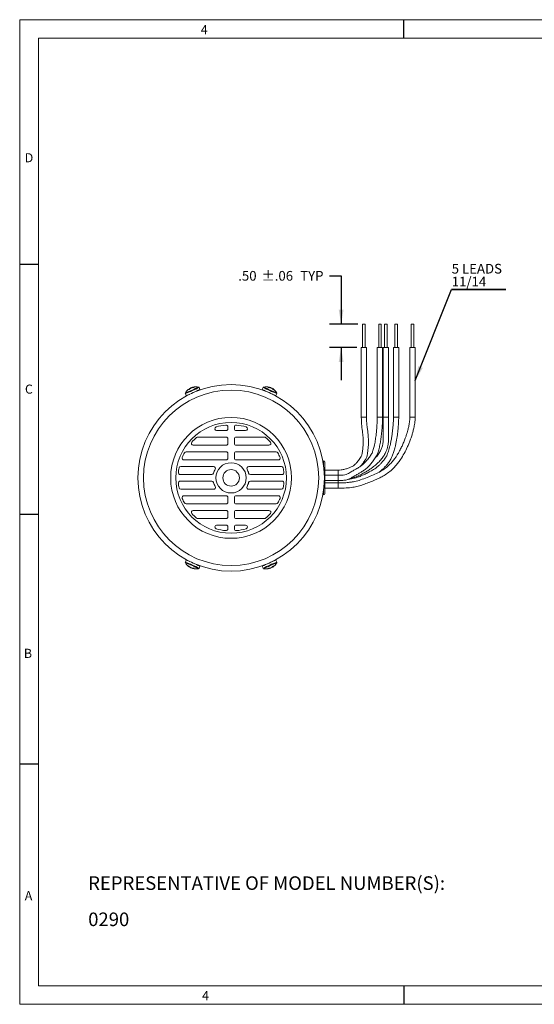
# Model space of a CAD drawing. Units: inches. Extents: x 0.3 to 16.7, y 0.2 to 10.8.
# Drawn here: x 0.3 to 5.8, y 0.2 to 10.8 of the extents above; entities that cross this region are included whole.
import ezdxf

# ---------------------------------------------------------------- set-up
doc = ezdxf.new("R2010")
doc.units = ezdxf.units.IN
doc.header["$MEASUREMENT"] = 0
doc.layers.add('BORDER', color=7, linetype='Continuous')
doc.layers.add('OBJECT', color=7, linetype='Continuous')
doc.styles.add('SLDTEXTSTYLE0', font='TXT', dxfattribs={"width": 0.736842})
doc.styles.add('SLDTEXTSTYLE1', font='TXT', dxfattribs={"width": 0.7})
doc.dimstyles.new('SLDDIMSTYLE8', dxfattribs={"dimtxt": 0, "dimasz": 0.156, "dimexe": 0, "dimexo": 0.0625, "dimgap": 0, "dimtad": 0, "dimtih": 1, "dimtoh": 1, "dimdec": 0, "dimrnd": 1e-09, "dimzin": 0, "dimdsep": 46, "dimtxsty": 'Standard', "dimsah": 1, "dimcen": 0.09, "dimadec": 0, "dimazin": 0, "dimtfac": 0.156, "dimtdec": 0, "dimtofl": 0, "dimtmove": 0, "dimatfit": 3, "dimfxl": 0, "dimfrac": 2, "dimtolj": 1, "dimtzin": 0, "dimarcsym": 0})
doc.dimstyles.new('SLDDIMSTYLE9', dxfattribs={"dimtxt": 0.105523, "dimasz": 0.156, "dimexe": 0, "dimexo": 0.0625, "dimgap": 0.026381, "dimtad": 0, "dimtih": 1, "dimtoh": 1, "dimlfac": 2, "dimrnd": 1e-09, "dimzin": 4, "dimdsep": 46, "dimtxsty": 'SLDTEXTSTYLE1', "dimsah": 1, "dimcen": 0.09, "dimadec": 0, "dimazin": 1, "dimtol": 1, "dimtp": 0.06, "dimtm": 0.06, "dimtfac": 1, "dimtmove": 0, "dimatfit": 0, "dimfxl": 0, "dimfrac": 2, "dimtolj": 1, "dimtzin": 12, "dimarcsym": 0})

# ---------------------------------------------------------------- blocks, each defined once
blk = doc.blocks.new('SW_NOTE_1')
at = {"layer": 'OBJECT', "color": 0, "attachment_point": 1, "style": 'SLDTEXTSTYLE1'}
for s, insert, char_height in [('REPRESENTATIVE OF MODEL NUMBER(S):', (0, 0.188), 0.14583), ('0290', (0, -0.201), 0.1458)]:
    blk.add_mtext(s, dxfattribs=dict(at, insert=insert, char_height=char_height))
blk = doc.blocks.new('_D_9')
at = {"layer": 'OBJECT'}
for p, q in [((3.597, 8.06), (3.722, 8.06)), ((3.722, 8.06), (3.722, 7.54)), ((3.903, 7.54), (3.597, 7.54)), ((3.889, 7.29), (3.597, 7.29)), ((3.722, 7.29), (3.722, 6.94))]:
    blk.add_line(p, q, dxfattribs=at)
for points in [[(3.722, 7.54), (3.748, 7.696), (3.696, 7.696)], [(3.722, 7.29), (3.696, 7.134), (3.748, 7.134)]]:
    blk.add_solid(points, dxfattribs=at)
at = {"layer": 'OBJECT', "char_height": 0.1042, "attachment_point": 1, "style": 'SLDTEXTSTYLE1'}
for s, insert in [('.50', (2.616, 8.112)), ('±.06', (2.866, 8.112)), ('TYP', (3.282, 8.112))]:
    blk.add_mtext(s, dxfattribs=dict(at, insert=insert))
blk = doc.blocks.new('SW_NOTE_3')
at = {"layer": 'OBJECT', "color": 0}
for p, q in [((0, 0), (0.584, 0)), ((0.584, 0), (0, 0)), ((0, 0), (0.584, 0)), ((0.584, 0), (0, 0)), ((0, 0), (0.584, 0)), ((0.584, 0), (0, 0))]:
    blk.add_line(p, q, dxfattribs=at)
at = {"layer": 'OBJECT', "color": 0, "char_height": 0.1042, "attachment_point": 1, "style": 'SLDTEXTSTYLE1'}
for s, insert in [('5 LEADS', (0.001, 0.275)), ('11/14', (0.001, 0.136))]:
    blk.add_mtext(s, dxfattribs=dict(at, insert=insert))

msp = doc.modelspace()

# ---------------------------------------------------------------- linework, layer by layer
at = {"color": 7, "linetype": 'Continuous', "lineweight": 15}
for p, q in [((3.953273, 7.54003), (3.953273, 7.29003)), ((3.953273, 7.54003), (3.980773, 7.54003)), ((3.980773, 7.29003), (3.980773, 7.54003)), ((4.125633, 7.54003), (4.125633, 7.29003)), ((4.125633, 7.54003), (4.153133, 7.54003)), ((4.153133, 7.29003), (4.153133, 7.54003)), ((4.18797, 7.54003), (4.18797, 7.29003)), ((4.18797, 7.54003), (4.21547, 7.54003)), ((4.21547, 7.29003), (4.21547, 7.54003)), ((4.298969, 7.54003), (4.298969, 7.29003)), ((4.298969, 7.54003), (4.326469, 7.54003)), ((4.326469, 7.29003), (4.326469, 7.54003)), ((4.475633, 7.54003), (4.475633, 7.29003)), ((4.475633, 7.54003), (4.503133, 7.54003)), ((4.503133, 7.29003), (4.503133, 7.54003)), ((3.938523, 7.29003), (3.938523, 6.54003)), ((3.938523, 7.29003), (3.995523, 7.29003)), ((3.995523, 6.54003), (3.995523, 7.29003)), ((4.110883, 7.29003), (4.110883, 6.54003)), ((4.110883, 7.29003), (4.167883, 7.29003)), ((4.167883, 6.54003), (4.167883, 7.29003)), ((4.17322, 7.29003), (4.17322, 6.54003)), ((4.17322, 7.29003), (4.23022, 7.29003)), ((4.23022, 6.54003), (4.23022, 7.29003)), ((4.284219, 7.29003), (4.284219, 6.54003)), ((4.284219, 7.29003), (4.341219, 7.29003)), ((4.341219, 6.54003), (4.341219, 7.29003)), ((4.460883, 7.29003), (4.460883, 6.54003)), ((4.460883, 7.29003), (4.517883, 7.29003)), ((4.517883, 6.54003), (4.517883, 7.29003)), ((2.048007, 6.795763), (2.05761, 6.774192)), ((2.091626, 6.846876), (2.093846, 6.842609)), ((2.09262, 6.848511), (2.09499, 6.844026)), ((2.093062, 6.789993), (2.094956, 6.785739)), ((2.097417, 6.850087), (2.098352, 6.847773)), ((2.107234, 6.855408), (2.107612, 6.854575)), ((2.117135, 6.858914), (2.117229, 6.858727)), ((2.126005, 6.863456), (2.126892, 6.861039)), ((2.130184, 6.864137), (2.131201, 6.861497)), ((2.168945, 6.819093), (2.167178, 6.823062)), ((2.204691, 6.839677), (2.195087, 6.861247)), ((2.883679, 6.861247), (2.874075, 6.839677)), ((2.909539, 6.823904), (2.907496, 6.819316)), ((2.95085, 6.863033), (2.949164, 6.858528)), ((2.952731, 6.863388), (2.950983, 6.858627)), ((2.957111, 6.860878), (2.956018, 6.858635)), ((2.967634, 6.857143), (2.967269, 6.856305)), ((2.976865, 6.852132), (2.976789, 6.851936)), ((2.982534, 6.788317), (2.983707, 6.790953)), ((2.986176, 6.848579), (2.984973, 6.846302)), ((2.989478, 6.845929), (2.988197, 6.843407)), ((3.021156, 6.774192), (3.03076, 6.795763)), ((3.995523, 6.54003), (3.938523, 6.54003)), ((4.167883, 6.54003), (4.110883, 6.54003)), ((4.28422, 6.54003), (4.341219, 6.54003)), ((2.484383, 6.39753), (2.383679, 6.39753)), ((2.504383, 6.437273), (2.504383, 6.41753)), ((2.574383, 6.437273), (2.574383, 6.41753)), ((2.594383, 6.39753), (2.695087, 6.39753)), ((2.484383, 6.24003), (2.132443, 6.24003)), ((2.181342, 6.32753), (2.484383, 6.32753)), ((2.504383, 6.30753), (2.504383, 6.26003)), ((2.574383, 6.30753), (2.574383, 6.26003)), ((2.897425, 6.32753), (2.594383, 6.32753)), ((2.594383, 6.24003), (2.946323, 6.24003)), ((2.054718, 6.17003), (2.484383, 6.17003)), ((2.504383, 6.15003), (2.504383, 6.10253)), ((2.574383, 6.15003), (2.574383, 6.10253)), ((3.024048, 6.17003), (2.594383, 6.17003)), ((2.484383, 6.08253), (2.032093, 6.08253)), ((2.594383, 6.08253), (3.046674, 6.08253)), ((3.534037, 6.07253), (3.524776, 6.07253)), ((3.546537, 6.06003), (3.546537, 5.72003)), ((2.331537, 5.92503), (1.99214, 5.92503)), ((1.999019, 6.01253), (2.350389, 6.01253)), ((3.079748, 6.01253), (2.728377, 6.01253)), ((2.747229, 5.92503), (3.086626, 5.92503)), ((3.689383, 5.973167), (3.546537, 5.973167)), ((3.689383, 5.973167), (3.689383, 5.91853)), ((2.331537, 5.85503), (1.99214, 5.85503)), ((2.747229, 5.85503), (3.086626, 5.85503)), ((3.689383, 5.91853), (3.546537, 5.91853)), ((3.546537, 5.86153), (3.689383, 5.86153)), ((3.689383, 5.834821), (3.546537, 5.834821)), ((3.689383, 5.91853), (3.689383, 5.918515)), ((1.999019, 5.76753), (2.350389, 5.76753)), ((3.079748, 5.76753), (2.728377, 5.76753)), ((3.546537, 5.777821), (3.689383, 5.777821)), ((2.484383, 5.69753), (2.032093, 5.69753)), ((2.054718, 5.61003), (2.484383, 5.61003)), ((2.504383, 5.63003), (2.504383, 5.67753)), ((2.574383, 5.63003), (2.574383, 5.67753)), ((2.594383, 5.69753), (3.046674, 5.69753)), ((3.024048, 5.61003), (2.594383, 5.61003)), ((3.524776, 5.70753), (3.534037, 5.70753)), ((2.484383, 5.54003), (2.132443, 5.54003)), ((2.504383, 5.47253), (2.504383, 5.52003)), ((2.574383, 5.47253), (2.574383, 5.52003)), ((2.594383, 5.54003), (2.946323, 5.54003)), ((2.181342, 5.45253), (2.484383, 5.45253)), ((2.897425, 5.45253), (2.594383, 5.45253)), ((2.484383, 5.38253), (2.383679, 5.38253)), ((2.504383, 5.342787), (2.504383, 5.36253)), ((2.574383, 5.342787), (2.574383, 5.36253)), ((2.594383, 5.38253), (2.695087, 5.38253)), ((2.05761, 5.005867), (2.048007, 4.984297)), ((2.096699, 4.99279), (2.095059, 4.989107)), ((2.985705, 4.990066), (2.983676, 4.994623)), ((3.03076, 4.984297), (3.021156, 5.005867)), ((2.089288, 4.93413), (2.09057, 4.936653)), ((2.09259, 4.93148), (2.093793, 4.933757)), ((2.101901, 4.927928), (2.101977, 4.928123)), ((2.111132, 4.922916), (2.111497, 4.923755)), ((2.121655, 4.919181), (2.122749, 4.921424)), ((2.126035, 4.916671), (2.127783, 4.921433)), ((2.127916, 4.917026), (2.129602, 4.921531)), ((2.169227, 4.956155), (2.170989, 4.960112)), ((2.195087, 4.918812), (2.204691, 4.940383)), ((2.874075, 4.940383), (2.883679, 4.918812)), ((2.948583, 4.915923), (2.947566, 4.918563)), ((2.952761, 4.916603), (2.951874, 4.919021)), ((2.961632, 4.921145), (2.961537, 4.921333)), ((2.971533, 4.924652), (2.971154, 4.925484)), ((2.98135, 4.929973), (2.980414, 4.932286)), ((2.986146, 4.931548), (2.983777, 4.936033)), ((2.987141, 4.933184), (2.984921, 4.937451))]:
    msp.add_line(p, q, dxfattribs=at)
at = {"color": 8, "linetype": 'Continuous', "lineweight": 15}
for p, q in [((2.189812, 6.865539), (2.189327, 6.865116)), ((3.030419, 6.802555), (3.02978, 6.802633)), ((4.17322, 6.54003), (4.23022, 6.54003)), ((4.460883, 6.54003), (4.517883, 6.54003)), ((3.534037, 6.07253), (3.534037, 6.012372)), ((3.689383, 5.918515), (3.689383, 5.86153)), ((3.689383, 5.86153), (3.689383, 5.834821)), ((3.689383, 5.777821), (3.689383, 5.834821)), ((3.534037, 5.767688), (3.534037, 5.70753)), ((2.048347, 4.977505), (2.048986, 4.977427)), ((2.888954, 4.91452), (2.88944, 4.914943))]:
    msp.add_line(p, q, dxfattribs=at)
at = {"color": 8, "linetype": 'Continuous', "lineweight": 15, "flags": 128}
for points in [[(2.049469, 6.802783), (2.048888, 6.802605), (2.048359, 6.802581)], [(2.889874, 6.864859), (2.889353, 6.86517), (2.888982, 6.865547)], [(3.029298, 4.977276), (3.029878, 4.977455), (3.030407, 4.977479)], [(2.188892, 4.915201), (2.189413, 4.914889), (2.189785, 4.914512)]]:
    msp.add_lwpolyline(points, dxfattribs=at)
at = {"color": 7, "linetype": 'Continuous', "lineweight": 15}
for radius in [1.00215, 0.942188, 0.649585, 0.595, 0.1625, 0.08875]:
    msp.add_circle((2.539383, 5.89003), radius, dxfattribs=at)
at = {"color": 8, "linetype": 'Continuous', "lineweight": 15}
for centre, start, end in [((1.432156, 8.376877), 291.2811293, 296.7195913), ((3.646591, 8.376885), 243.2811293, 248.7195913), ((1.432175, 3.403174), 63.2811293, 68.7195913), ((3.64661, 3.403183), 111.2811293, 116.7195913)]:
    msp.add_arc(centre, 1.696818, start, end, dxfattribs=at)
at = {"color": 7, "linetype": 'Continuous', "lineweight": 15}
for centre, radius, start, end in [((2.162058, 6.737515), 0.131, 122.7882465, 150.222706), ((1.266116, 8.748483), 2.097472, 291.9300555, 296.1136969), ((1.441335, 8.356287), 1.697887, 291.282481, 296.717519), ((2.12878, 6.804711), 0.056199, 131.385497, 144.3811212), ((2.095811, 6.845451), 0.004421, 136.1917274, 161.1966696), ((2.143535, 6.803742), 0.063087, 130.9120832, 142.9268053), ((2.147383, 6.78076), 0.085457, 125.7818472, 129.1668764), ((2.163404, 6.740056), 0.128301, 115.963639, 120.9517024), ((2.162665, 6.754346), 0.114353, 116.6398014, 121.9104214), ((2.150092, 6.750119), 0.113678, 106.8532721, 112.1490894), ((2.159096, 6.736975), 0.128749, 106.7750639, 111.7477197), ((2.138604, 6.771869), 0.089934, 90.4254009, 100.6803982), ((2.131092, 6.845384), 0.018775, 92.7741416, 105.7222373), ((2.162058, 6.737515), 0.131, 77.777294, 105.9665894), ((2.145263, 6.782293), 0.083222, 89.6285852, 100.4395125), ((3.637432, 8.356287), 1.697887, 243.282481, 248.717519), ((2.916708, 6.737515), 0.131, 74.7882465, 102.222706), ((3.811646, 8.74893), 2.097472, 243.9300555, 248.1136969), ((2.944377, 6.807208), 0.056199, 83.385497, 96.3811212), ((2.953529, 6.795595), 0.063087, 82.9120832, 94.9268053), ((2.952592, 6.858969), 0.004421, 88.1917274, 113.1966696), ((2.939026, 6.777357), 0.085457, 77.7818472, 81.1668764), ((2.919496, 6.738215), 0.128301, 67.963639, 72.9517024), ((2.929622, 6.748326), 0.114353, 68.6398014, 73.9104214), ((2.918067, 6.754841), 0.113678, 58.8532721, 64.1490894), ((2.914324, 6.739355), 0.128749, 58.7750639, 63.7477197), ((2.926544, 6.777932), 0.089934, 42.4254009, 52.6803982), ((2.97615, 6.832706), 0.018775, 44.7741416, 57.7222373), ((2.916708, 6.737515), 0.131, 29.777294, 57.9665894), ((2.938746, 6.779958), 0.083222, 41.6285852, 52.4395125), ((2.539383, 5.89003), 0.57, 95.7391705, 106.4452063), ((2.484383, 6.437273), 0.02, 0, 95.7391705), ((2.594383, 6.437273), 0.02, 84.2608295, 180), ((2.539383, 5.89003), 0.57, 73.5547937, 84.2608295), ((2.383679, 6.41753), 0.02, 106.4452063, 270), ((2.484383, 6.41753), 0.02, 270, 0), ((2.594383, 6.41753), 0.02, 180, 270), ((2.695087, 6.41753), 0.02, 270, 73.5547937), ((2.132443, 6.26003), 0.02, 137.7220924, 270), ((2.539383, 5.89003), 0.57, 130.6158801, 137.7220924), ((2.181342, 6.30753), 0.02, 90, 130.6158801), ((2.484383, 6.30753), 0.02, 0, 90), ((2.484383, 6.26003), 0.02, 270, 0), ((2.594383, 6.30753), 0.02, 90, 180), ((2.594383, 6.26003), 0.02, 180, 270), ((2.897425, 6.30753), 0.02, 49.3841199, 90), ((2.539383, 5.89003), 0.57, 42.2779076, 49.3841199), ((2.946323, 6.26003), 0.02, 270, 42.2779076), ((2.539383, 5.89003), 0.57, 151.7885242, 157.2715774), ((2.054718, 6.15003), 0.02, 90, 151.7885242), ((2.484383, 6.15003), 0.02, 0, 90), ((2.594383, 6.15003), 0.02, 90, 180), ((3.024048, 6.15003), 0.02, 28.2114758, 90), ((2.539383, 5.89003), 0.57, 22.7284226, 28.2114758), ((2.032093, 6.10253), 0.02, 157.2715774, 270), ((2.484383, 6.10253), 0.02, 270, 0), ((2.594383, 6.10253), 0.02, 180, 270), ((3.046674, 6.10253), 0.02, 270, 22.7284226), ((3.534037, 6.06003), 0.0125, 0, 90), ((1.99214, 5.94503), 0.02, 174.2608295, 270), ((2.539383, 5.89003), 0.57, 169.2593542, 174.2608295), ((1.999019, 5.99253), 0.02, 90, 169.2593542), ((2.331537, 5.94503), 0.02, 270, 345.1781789), ((2.350389, 5.99253), 0.02, 331.5270253, 90), ((2.539383, 5.89003), 0.195, 151.5270253, 165.1781789), ((2.728377, 5.99253), 0.02, 90, 208.4729747), ((2.539383, 5.89003), 0.195, 14.8218211, 28.4729747), ((2.747229, 5.94503), 0.02, 194.8218211, 270), ((3.079748, 5.99253), 0.02, 10.7406458, 90), ((3.086626, 5.94503), 0.02, 270, 5.7391705), ((2.539383, 5.89003), 0.57, 5.7391705, 10.7406458), ((1.99214, 5.83503), 0.02, 90, 185.7391705), ((2.539383, 5.89003), 0.57, 185.7391705, 190.7406458), ((2.331537, 5.83503), 0.02, 14.8218211, 90), ((2.539383, 5.89003), 0.195, 194.8218211, 208.4729747), ((2.539383, 5.89003), 0.195, 331.5270253, 345.1781789), ((2.747229, 5.83503), 0.02, 90, 165.1781789), ((3.086626, 5.83503), 0.02, 354.2608295, 90), ((2.539383, 5.89003), 0.57, 349.2593542, 354.2608295), ((1.999019, 5.78753), 0.02, 190.7406458, 270), ((2.350389, 5.78753), 0.02, 270, 28.4729747), ((2.728377, 5.78753), 0.02, 151.5270253, 270), ((3.079748, 5.78753), 0.02, 270, 349.2593542), ((3.534037, 5.72003), 0.0125, 270, 0), ((2.032093, 5.67753), 0.02, 90, 202.7284226), ((2.539383, 5.89003), 0.57, 202.7284226, 208.2114758), ((2.054718, 5.63003), 0.02, 208.2114758, 270), ((2.484383, 5.67753), 0.02, 0, 90), ((2.484383, 5.63003), 0.02, 270, 0), ((2.594383, 5.67753), 0.02, 90, 180), ((2.594383, 5.63003), 0.02, 180, 270), ((3.024048, 5.63003), 0.02, 270, 331.7885242), ((2.539383, 5.89003), 0.57, 331.7885242, 337.2715774), ((3.046674, 5.67753), 0.02, 337.2715774, 90), ((2.132443, 5.52003), 0.02, 90, 222.2779076), ((2.539383, 5.89003), 0.57, 222.2779076, 229.3841199), ((2.484383, 5.52003), 0.02, 0, 90), ((2.594383, 5.52003), 0.02, 90, 180), ((2.539383, 5.89003), 0.57, 310.6158801, 317.7220924), ((2.946323, 5.52003), 0.02, 317.7220924, 90), ((2.181342, 5.47253), 0.02, 229.3841199, 270), ((2.484383, 5.47253), 0.02, 270, 0), ((2.594383, 5.47253), 0.02, 180, 270), ((2.897425, 5.47253), 0.02, 270, 310.6158801), ((2.383679, 5.36253), 0.02, 90, 253.5547937), ((2.539383, 5.89003), 0.57, 253.5547937, 264.2608295), ((2.484383, 5.342787), 0.02, 264.2608295, 0), ((2.484383, 5.36253), 0.02, 0, 90), ((2.594383, 5.36253), 0.02, 90, 180), ((2.594383, 5.342787), 0.02, 180, 275.7391705), ((2.539383, 5.89003), 0.57, 275.7391705, 286.4452063), ((2.695087, 5.36253), 0.02, 286.4452063, 90), ((2.162058, 5.042544), 0.131, 209.777294, 237.9665894), ((1.26712, 3.03113), 2.097472, 63.9300555, 68.1136969), ((1.441335, 3.423773), 1.697887, 63.282481, 68.717519), ((3.637432, 3.423773), 1.697887, 111.282481, 116.717519), ((3.81265, 3.031576), 2.097472, 111.9300555, 116.1136969), ((2.916708, 5.042544), 0.131, 302.7882465, 330.222706), ((2.14002, 5.000101), 0.083222, 221.6285852, 232.4395125), ((2.152222, 5.002127), 0.089934, 222.4254009, 232.6803982), ((2.102616, 4.947354), 0.018775, 224.7741416, 237.7222373), ((2.164442, 5.040704), 0.128749, 238.7750639, 243.7477197), ((2.160699, 5.025218), 0.113678, 238.8532721, 244.1490894), ((2.149144, 5.031733), 0.114353, 248.6398014, 253.9104214), ((2.15927, 5.041844), 0.128301, 247.963639, 252.9517024), ((2.125237, 4.984464), 0.063087, 262.9120832, 274.9268053), ((2.13974, 5.002702), 0.085457, 257.7818472, 261.1668764), ((2.126175, 4.92109), 0.004421, 268.1917274, 293.1966696), ((2.162058, 5.042544), 0.131, 254.7882465, 282.222706), ((2.13439, 4.972851), 0.056199, 263.385497, 276.3811212), ((2.916708, 5.042544), 0.131, 257.777294, 285.9665894), ((2.933503, 4.997767), 0.083222, 269.6285852, 280.4395125), ((2.940162, 5.00819), 0.089934, 270.4254009, 280.6803982), ((2.947674, 4.934675), 0.018775, 272.7741416, 285.7222373), ((2.91967, 5.043085), 0.128749, 286.7750639, 291.7477197), ((2.928674, 5.029941), 0.113678, 286.8532721, 292.1490894), ((2.916101, 5.025713), 0.114353, 296.6398014, 301.9104214), ((2.915362, 5.040004), 0.128301, 295.963639, 300.9517024), ((2.935231, 4.976317), 0.063087, 310.9120832, 322.9268053), ((2.931383, 4.999299), 0.085457, 305.7818472, 309.1668764), ((2.982955, 4.934609), 0.004421, 316.1917274, 341.1966696), ((2.949986, 4.975349), 0.056199, 311.385497, 324.3811212)]:
    msp.add_arc(centre, radius, start, end, dxfattribs=at)
for points, knots in [([(2.048567, 6.802853), (2.048287, 6.802383), (2.047615, 6.801249), (2.047259, 6.798919), (2.047388, 6.796887), (2.047987, 6.795962), (2.04809, 6.795803)], [0, 0, 0, 0, 0.234730941, 0.565440324, 0.925154876, 1, 1, 1, 1]), ([(2.083095, 6.837441), (2.083896, 6.83778), (2.085498, 6.838458), (2.088798, 6.839869), (2.091493, 6.841035), (2.0932, 6.841773)], [0, 0, 0, 0, 0.268201236, 0.53640246, 1, 1, 1, 1]), ([(2.137937, 6.861801), (2.138762, 6.862184), (2.140411, 6.862952), (2.143165, 6.864247), (2.14478, 6.865022), (2.145803, 6.865513)], [0, 0, 0, 0, 0.268201236, 0.53640246, 1, 1, 1, 1]), ([(2.194965, 6.861378), (2.194571, 6.862171), (2.194084, 6.863152), (2.193218, 6.863749), (2.193052, 6.863863)], [0, 0, 0, 0, 0.8088300539, 1, 1, 1, 1]), ([(2.889323, 6.865576), (2.888786, 6.865468), (2.887494, 6.86521), (2.885524, 6.863915), (2.8841, 6.862459), (2.883814, 6.861396), (2.883764, 6.861212)], [0, 0, 0, 0, 0.234730941, 0.565440324, 0.925154876, 1, 1, 1, 1]), ([(2.938131, 6.863059), (2.938918, 6.862691), (2.940494, 6.861955), (2.943751, 6.860447), (2.94642, 6.859224), (2.948111, 6.858449)], [0, 0, 0, 0, 0.268201236, 0.53640246, 1, 1, 1, 1]), ([(2.992929, 6.838604), (2.993767, 6.838248), (2.995441, 6.837536), (2.998246, 6.836355), (2.999902, 6.835674), (3.000952, 6.835242)], [0, 0, 0, 0, 0.268201236, 0.53640246, 1, 1, 1, 1]), ([(3.030775, 6.795941), (3.031101, 6.796765), (3.031503, 6.797783), (3.031367, 6.798826), (3.031341, 6.799025)], [0, 0, 0, 0, 0.808830054, 1, 1, 1, 1]), ([(3.689383, 5.86153), (3.705838, 5.861627), (3.737033, 5.861813), (3.781569, 5.86682), (3.818323, 5.882112), (3.850814, 5.90175), (3.883355, 5.919477), (3.915637, 5.938174), (3.946983, 5.958196), (3.981372, 5.980013), (4.014884, 6.010194), (4.046283, 6.044984), (4.074753, 6.083855), (4.10533, 6.126775), (4.12393, 6.178376), (4.136923, 6.232447), (4.145333, 6.280167), (4.151408, 6.322462), (4.155552, 6.356446), (4.158989, 6.388495), (4.16175, 6.418038), (4.16445, 6.451562), (4.166175, 6.492075), (4.167291, 6.523415), (4.167883, 6.54003)], [0, 0, 0, 0, 0.052845239, 0.100186082, 0.142584666, 0.179309334, 0.222024385, 0.261666511, 0.299120793, 0.341792559, 0.393272691, 0.443182501, 0.492071976, 0.550018603, 0.610832674, 0.666630886, 0.728541158, 0.766223987, 0.803843957, 0.838551643, 0.869853644, 0.899258851, 0.946593293, 1, 1, 1, 1]), ([(4.110883, 6.54003), (4.110987, 6.529105), (4.111197, 6.506811), (4.108399, 6.475127), (4.106433, 6.44589), (4.104167, 6.416855), (4.10124, 6.383628), (4.096372, 6.33955), (4.088996, 6.286833), (4.07847, 6.232154), (4.06613, 6.185301), (4.050229, 6.145722), (4.024657, 6.11214), (3.999326, 6.077596), (3.971928, 6.047827), (3.948834, 6.028819), (3.930092, 6.014432), (3.915436, 6.004333), (3.898567, 5.994134), (3.876832, 5.981807), (3.847694, 5.965042), (3.817171, 5.948059), (3.788543, 5.929807), (3.759059, 5.921267), (3.725476, 5.918336), (3.701823, 5.918463), (3.689383, 5.91853)], [0, 0, 0, 0, 0.038737655, 0.079049661, 0.112904164, 0.142845948, 0.182513068, 0.231313498, 0.300273062, 0.371586554, 0.429029898, 0.472272017, 0.521577683, 0.579340793, 0.623929672, 0.665438284, 0.686644999, 0.707574985, 0.728737302, 0.756704976, 0.796129665, 0.848340038, 0.880671242, 0.916098577, 0.955874636, 1, 1, 1, 1]), ([(3.689383, 5.777821), (3.71846, 5.778404), (3.770855, 5.779456), (3.843007, 5.787977), (3.904416, 5.799332), (3.960525, 5.817751), (4.016354, 5.838868), (4.072022, 5.860255), (4.124131, 5.883262), (4.173855, 5.909029), (4.223121, 5.940214), (4.267432, 5.975911), (4.303709, 6.012811), (4.33287, 6.048456), (4.365599, 6.094497), (4.400028, 6.150665), (4.428732, 6.20774), (4.4494, 6.255544), (4.46558, 6.296997), (4.480078, 6.339028), (4.492784, 6.381689), (4.504012, 6.426749), (4.514634, 6.479853), (4.516763, 6.519276), (4.517883, 6.54003)], [0, 0, 0, 0, 0.069563032, 0.125351537, 0.173744941, 0.218658298, 0.266532575, 0.316953198, 0.361591902, 0.403034259, 0.451094412, 0.501057721, 0.538918587, 0.574854973, 0.611365909, 0.674317403, 0.732468732, 0.764028086, 0.79907526, 0.839050249, 0.870503145, 0.905663622, 0.950339727, 1, 1, 1, 1]), ([(4.460883, 6.54003), (4.459907, 6.522224), (4.458036, 6.488106), (4.449015, 6.442486), (4.439864, 6.404747), (4.430362, 6.371563), (4.420021, 6.339399), (4.40669, 6.302365), (4.390807, 6.263257), (4.371665, 6.221333), (4.352229, 6.183143), (4.333777, 6.150385), (4.315589, 6.120979), (4.294222, 6.090077), (4.266727, 6.056858), (4.231081, 6.020725), (4.187313, 5.984561), (4.13199, 5.95022), (4.06902, 5.920392), (4.001036, 5.894424), (3.93514, 5.868193), (3.881519, 5.852725), (3.837503, 5.845109), (3.796623, 5.839919), (3.745744, 5.835881), (3.708472, 5.83518), (3.689383, 5.834821)], [0, 0, 0, 0, 0.045913825, 0.087973713, 0.119671153, 0.146128608, 0.177051891, 0.206858763, 0.247582351, 0.285762403, 0.325586354, 0.357962079, 0.382644146, 0.414647317, 0.454746591, 0.493601481, 0.545607014, 0.601082035, 0.661348223, 0.725127639, 0.788900683, 0.844632732, 0.868496282, 0.903946307, 0.950806832, 1, 1, 1, 1]), ([(3.938523, 6.54003), (3.939633, 6.509332), (3.941664, 6.453172), (3.95225, 6.377867), (3.959876, 6.314821), (3.958703, 6.249871), (3.953758, 6.199218), (3.949179, 6.161756), (3.94722, 6.146667), (3.944154, 6.133321), (3.936557, 6.117125), (3.923095, 6.098847), (3.908438, 6.078117), (3.889945, 6.056058), (3.87453, 6.035085), (3.852013, 6.018029), (3.828239, 6.005177), (3.797778, 5.992727), (3.761659, 5.982465), (3.72483, 5.975222), (3.700393, 5.973805), (3.689383, 5.973167)], [0, 0, 0, 0, 0.125390118, 0.229398545, 0.311551476, 0.384423016, 0.495258598, 0.522617157, 0.541310659, 0.559198685, 0.580913418, 0.616955414, 0.655102492, 0.684449033, 0.735259175, 0.764270894, 0.800473439, 0.846740082, 0.90010821, 0.954992447, 1, 1, 1, 1]), ([(4.284219, 6.54003), (4.284083, 6.524827), (4.283834, 6.497203), (4.281075, 6.462985), (4.278975, 6.439489), (4.277317, 6.422539), (4.275483, 6.405027), (4.272342, 6.377618), (4.267398, 6.340301), (4.260068, 6.296005), (4.249843, 6.245939), (4.236466, 6.193091), (4.219396, 6.141487), (4.197172, 6.099733), (4.171691, 6.070939), (4.149153, 6.044364), (4.124777, 6.018522), (4.095655, 5.993505), (4.063848, 5.975826), (4.03616, 5.96022), (4.013983, 5.947109), (3.991389, 5.935331), (3.965506, 5.92415), (3.934025, 5.909141), (3.900121, 5.896519), (3.86942, 5.888354), (3.845563, 5.883009), (3.825576, 5.878862), (3.807652, 5.87521), (3.795731, 5.873112), (3.790133, 5.872127)], [0, 0, 0, 0, 0.0487516613, 0.0885848416, 0.1100977761, 0.1244652926, 0.1432166547, 0.1665840499, 0.2129651784, 0.2639605981, 0.3105886639, 0.3768552875, 0.4387479765, 0.4847509834, 0.5288660473, 0.563171941, 0.5975215047, 0.644664918, 0.6875560039, 0.7159131236, 0.7473521299, 0.7702232689, 0.7975408323, 0.8379821348, 0.8816766152, 0.9153249239, 0.940721106, 0.9608441879, 0.9816113032, 1, 1, 1, 1]), ([(3.807713, 5.87908), (3.816971, 5.881346), (3.839154, 5.886777), (3.872229, 5.897561), (3.905191, 5.911551), (3.941034, 5.929272), (3.97785, 5.94841), (4.01556, 5.971015), (4.052538, 5.996278), (4.091648, 6.026783), (4.130058, 6.062521), (4.163126, 6.100844), (4.188859, 6.139442), (4.206076, 6.173863), (4.218161, 6.206519), (4.226847, 6.241512), (4.230528, 6.277784), (4.230844, 6.315348), (4.231063, 6.35417), (4.230928, 6.400658), (4.230706, 6.450629), (4.230376, 6.49756), (4.230267, 6.52711), (4.23022, 6.54003)], [0, 0, 0, 0, 0.033769334, 0.080914174, 0.121170649, 0.160625471, 0.217741467, 0.262170808, 0.311089992, 0.370705921, 0.431102474, 0.489412146, 0.542437463, 0.58835257, 0.619772599, 0.660477304, 0.710307554, 0.743134397, 0.787533268, 0.841429077, 0.900173759, 0.956354709, 1, 1, 1, 1]), ([(3.928012, 6.013185), (3.933036, 6.019273), (3.947874, 6.03725), (3.970052, 6.064824), (3.99228, 6.098634), (4.003922, 6.131223), (4.007201, 6.167033), (4.011963, 6.205377), (4.01519, 6.244831), (4.016115, 6.278694), (4.015285, 6.309231), (4.013148, 6.343067), (4.009432, 6.383664), (4.002906, 6.430556), (3.995416, 6.483223), (3.995486, 6.520456), (3.995523, 6.54003)], [0, 0, 0, 0, 0.0423712469, 0.1251202544, 0.2001459266, 0.26269411, 0.3152643882, 0.3971653557, 0.4727539955, 0.5297332699, 0.5803863779, 0.6386471253, 0.7141149986, 0.7995492176, 0.8946199434, 1, 1, 1, 1]), ([(4.17322, 6.54003), (4.173255, 6.528704), (4.173335, 6.503006), (4.173627, 6.462094), (4.173888, 6.417998), (4.174024, 6.375554), (4.173993, 6.338178), (4.173648, 6.307148), (4.173436, 6.282878), (4.171938, 6.263763), (4.169402, 6.247989), (4.164356, 6.226144), (4.154108, 6.196273), (4.134555, 6.159627), (4.11097, 6.12675), (4.092744, 6.107959), (4.084891, 6.099861)], [0, 0, 0, 0, 0.072782591, 0.16514935, 0.262968507, 0.356192773, 0.437912285, 0.503154963, 0.555608401, 0.594167767, 0.627005808, 0.658822596, 0.739155965, 0.830412814, 0.926920788, 1, 1, 1, 1]), ([(4.130868, 5.951192), (4.132479, 5.952379), (4.145363, 5.961874), (4.165112, 5.979584), (4.190466, 6.00481), (4.213828, 6.031887), (4.239445, 6.061806), (4.26025, 6.097053), (4.276397, 6.134519), (4.290602, 6.175438), (4.302239, 6.218665), (4.311472, 6.261286), (4.318417, 6.29946), (4.323988, 6.334419), (4.328341, 6.365592), (4.332277, 6.397923), (4.336192, 6.437227), (4.339502, 6.485848), (4.340634, 6.521605), (4.341218, 6.54003)], [0, 0, 0, 0, 0.009260949, 0.074079767, 0.123635175, 0.176228491, 0.241786098, 0.307135388, 0.364145878, 0.429888743, 0.506563923, 0.570220391, 0.630680005, 0.685209222, 0.733223066, 0.775626773, 0.8352039, 0.915084813, 1, 1, 1, 1]), ([(2.047991, 4.984118), (2.047666, 4.983295), (2.047263, 4.982277), (2.047399, 4.981234), (2.047425, 4.981034)], [0, 0, 0, 0, 0.808830054, 1, 1, 1, 1]), ([(3.0302, 4.977206), (3.030479, 4.977677), (3.031151, 4.97881), (3.031508, 4.98114), (3.031378, 4.983173), (3.030779, 4.984097), (3.030676, 4.984256)], [0, 0, 0, 0, 0.234730941, 0.565440324, 0.925154876, 1, 1, 1, 1]), ([(2.085837, 4.941455), (2.085, 4.941811), (2.083325, 4.942524), (2.08052, 4.943704), (2.078864, 4.944385), (2.077815, 4.944817)], [0, 0, 0, 0, 0.268201236, 0.53640246, 1, 1, 1, 1]), ([(2.140636, 4.917), (2.139848, 4.917368), (2.138272, 4.918105), (2.135015, 4.919613), (2.132346, 4.920836), (2.130655, 4.92161)], [0, 0, 0, 0, 0.268201236, 0.53640246, 1, 1, 1, 1]), ([(2.189443, 4.914484), (2.18998, 4.914591), (2.191272, 4.91485), (2.193242, 4.916144), (2.194666, 4.917601), (2.194952, 4.918664), (2.195002, 4.918847)], [0, 0, 0, 0, 0.234730941, 0.565440324, 0.925154876, 1, 1, 1, 1]), ([(2.883801, 4.918681), (2.884195, 4.917888), (2.884682, 4.916908), (2.885548, 4.916311), (2.885714, 4.916197)], [0, 0, 0, 0, 0.808830054, 1, 1, 1, 1]), ([(2.94083, 4.918259), (2.940005, 4.917875), (2.938355, 4.917107), (2.935601, 4.915813), (2.933986, 4.915038), (2.932963, 4.914547)], [0, 0, 0, 0, 0.268201236, 0.53640246, 1, 1, 1, 1]), ([(2.995671, 4.942619), (2.99487, 4.94228), (2.993269, 4.941601), (2.989969, 4.94019), (2.987274, 4.939025), (2.985567, 4.938286)], [0, 0, 0, 0, 0.268201236, 0.53640246, 1, 1, 1, 1])]:
    msp.add_open_spline(points, degree=3, knots=knots, dxfattribs=at)
at = {"layer": 'BORDER', "lineweight": 0}
for p, q in [((16.73828, 10.81094), (0.266871, 10.81094)), ((0.266871, 10.81094), (0.266871, 0.235555)), ((0.266871, 0.235555), (16.73828, 0.235555))]:
    msp.add_line(p, q, dxfattribs=at)
at = {"layer": 'BORDER'}
for p, q in [((4.397009, 10.61094), (4.397009, 10.81094)), ((0.469498, 8.180298), (0.266871, 8.180298)), ((0.266871, 5.499847), (0.469498, 5.499847)), ((0.266871, 2.819441), (0.469498, 2.819441)), ((4.397009, 0.435555), (4.397009, 0.235555))]:
    msp.add_line(p, q, dxfattribs=at)
at = {"layer": 'BORDER', "lineweight": 15}
for p, q in [((16.53828, 10.61094), (0.469498, 10.61094)), ((0.469498, 10.61094), (0.469498, 0.435555)), ((0.469498, 0.435555), (16.53828, 0.435555))]:
    msp.add_line(p, q, dxfattribs=at)

# ---------------------------------------------------------------- block references
at = {"layer": 'OBJECT'}
for name, p in [('SW_NOTE_3', (4.90919, 7.913517)), ('SW_NOTE_1', (1.003256, 1.42223))]:
    msp.add_blockref(name, p, dxfattribs=at)

# ---------------------------------------------------------------- texts
at = {"layer": 'BORDER', "char_height": 0.097471, "attachment_point": 1, "style": 'SLDTEXTSTYLE0'}
for s, insert in [('4', (2.213531, 10.752422)), ('D', (0.321606, 9.376656)), ('C', (0.323632, 6.892003)), ('B', (0.312413, 4.053989)), ('A', (0.321493, 1.451083)), ('4', (2.227162, 0.377029))]:
    msp.add_mtext(s, dxfattribs=dict(at, insert=insert))

# ---------------------------------------------------------------- dimensions: what is measured, and where the dimension line sits
at = {"layer": 'OBJECT'}
dim = msp.add_linear_dim(base=(3.721725, 7.54003), p1=(3.938523, 7.29003), p2=(3.953273, 7.54003), angle=90, text='<> TYP', dimstyle='SLDDIMSTYLE9', dxfattribs=at)
dim.commit()
dim.dimension.update_dxf_attribs({"geometry": '_D_9', "text_midpoint": (3.721725, 8.060484), "dimtype": 160})

# ---------------------------------------------------------------- leaders
msp.add_leader([(4.517883, 6.936248), (4.90919, 7.913517)], dimstyle='SLDDIMSTYLE8', dxfattribs=at)

doc.saveas('drawing.dxf')
